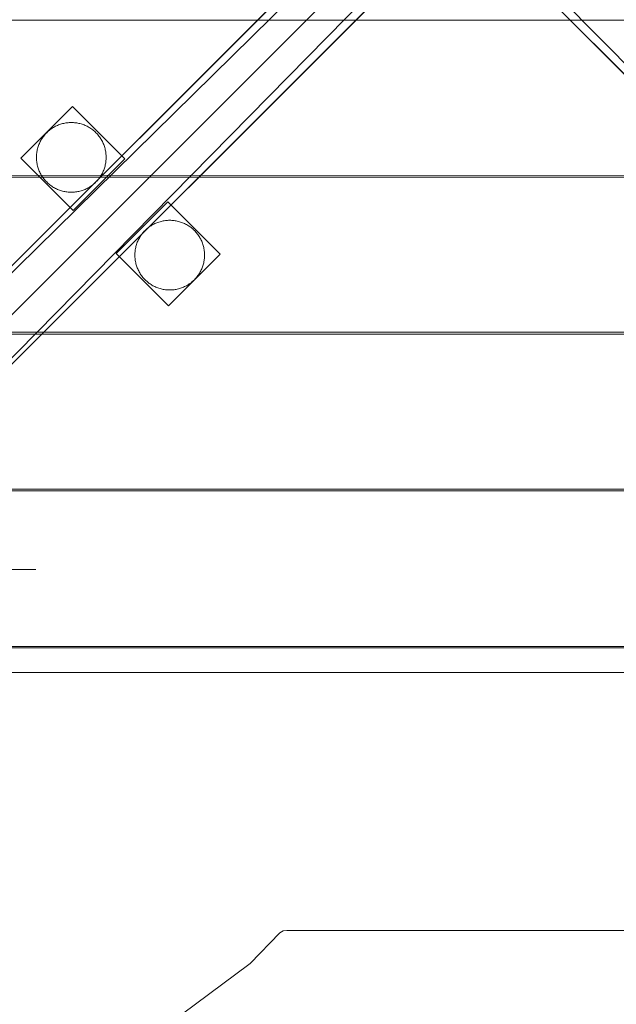
# Model space of a CAD drawing. Units: millimetres. Extents: x 701 to 17430, y -7805 to 6536.
# Drawn here: x 10713 to 11055, y -4735 to -4170 of the extents above; entities that cross this region are included whole.
import ezdxf

# ---------------------------------------------------------------- set-up
doc = ezdxf.new("R2010")
doc.units = ezdxf.units.MM
doc.header["$MEASUREMENT"] = 0
doc.linetypes.add('Wipeout_Contour', pattern=[1000, 0, -1000])
doc.layers.add('STREFA', color=7, linetype='Continuous')
doc.layers.add('STREFA_Nr_pióra__7', color=7, linetype='Continuous', lineweight=18)
doc.layers.add('ZESTAW_Nr_pióra__7_Nr_pióra__7', color=7, linetype='Continuous', lineweight=18)
doc.styles.add('GENERATED_STYLE_1', font='txt')
doc.dimstyles.new('GENERATED_STYLE__1', dxfattribs={"dimtxt": 150, "dimasz": 91.78744, "dimexe": 0.18, "dimexo": 0, "dimgap": 0.09, "dimtad": 0, "dimtih": 1, "dimtoh": 1, "dimdec": 0, "dimlfac": 0.1, "dimzin": 0, "dimdsep": 46, "dimtxsty": 'GENERATED_STYLE_1', "dimblk": 'ARROWHEAD_5', "dimblk1": 'ARROWHEAD_5', "dimblk2": 'ARROWHEAD_5', "dimcen": 0.09, "dimclrd": 7, "dimclre": 7, "dimclrt": 7, "dimazin": 0, "dimtfac": 1, "dimtdec": 4, "dimtmove": 0, "dimatfit": 3, "dimfxl": 0, "dimtolj": 1, "dimtzin": 0, "dimarcsym": 0})
doc.dimstyles.new('GENERATED_STYLE__2', dxfattribs={"dimtxt": 150, "dimasz": 91.78744, "dimexe": 0.18, "dimexo": 0, "dimgap": 0.09, "dimtad": 0, "dimdec": 0, "dimlfac": 0.1, "dimzin": 0, "dimdsep": 46, "dimtxsty": 'GENERATED_STYLE_1', "dimblk": 'ARROWHEAD_5', "dimblk1": 'ARROWHEAD_5', "dimblk2": 'ARROWHEAD_5', "dimcen": 0.09, "dimclrd": 7, "dimclre": 7, "dimclrt": 7, "dimazin": 0, "dimtfac": 1, "dimtdec": 4, "dimtmove": 0, "dimatfit": 3, "dimfxl": 0, "dimtolj": 1, "dimtzin": 0, "dimarcsym": 0})
doc.dimstyles.new('GENERATED_STYLE__3', dxfattribs={"dimtxt": 150, "dimasz": 91.78744, "dimexe": 0.18, "dimexo": 3000, "dimgap": 0.09, "dimtad": 0, "dimdec": 0, "dimlfac": 0.1, "dimzin": 0, "dimdsep": 46, "dimtxsty": 'GENERATED_STYLE_1', "dimblk": 'ARROWHEAD_5', "dimblk1": 'ARROWHEAD_5', "dimblk2": 'ARROWHEAD_5', "dimcen": 0.09, "dimclrd": 7, "dimclre": 7, "dimclrt": 7, "dimazin": 0, "dimtfac": 1, "dimtdec": 4, "dimtmove": 0, "dimatfit": 3, "dimfxl": 0, "dimtolj": 1, "dimtzin": 0, "dimarcsym": 0})
doc.dimstyles.new('GENERATED_STYLE__4', dxfattribs={"dimtxt": 150, "dimasz": 91.78744, "dimexe": 0.18, "dimexo": 3000, "dimgap": 0.09, "dimtad": 0, "dimtih": 1, "dimtoh": 1, "dimdec": 0, "dimlfac": 0.1, "dimzin": 0, "dimdsep": 46, "dimtxsty": 'GENERATED_STYLE_1', "dimblk": 'ARROWHEAD_5', "dimblk1": 'ARROWHEAD_5', "dimblk2": 'ARROWHEAD_5', "dimcen": 0.09, "dimclrd": 7, "dimclre": 7, "dimclrt": 7, "dimazin": 0, "dimtfac": 1, "dimtdec": 4, "dimtmove": 0, "dimatfit": 3, "dimfxl": 0, "dimtolj": 1, "dimtzin": 0, "dimarcsym": 0})

# ---------------------------------------------------------------- blocks, each defined once
blk = doc.blocks.new('*D1')
at = {"layer": 'STREFA', "linetype": 'Continuous', "lineweight": 0, "true_color": 0x000000}
for points in [[(1671.32, -7205.36), (1764.63, -7230.36), (1764.63, -7180.36)], [(14809.54, -7205.36), (14716.24, -7180.36), (14716.24, -7230.36)]]:
    blk.add_hatch(color=18, dxfattribs=at).paths.add_polyline_path(points)
at = {"layer": 'STREFA_Nr_pióra__7', "linetype": 'Continuous'}
for p, q in [((1671.32, -7295.94), (1671.32, -7114.78)), ((14809.54, -7295.94), (14809.54, -7114.78)), ((1671.32, -7205.36), (1764.63, -7180.36)), ((1764.63, -7180.36), (1764.63, -7230.36)), ((14809.54, -7205.36), (14716.24, -7180.36)), ((14716.24, -7230.36), (14716.24, -7180.36)), ((1671.32, -7205.36), (1764.63, -7230.36)), ((1764.63, -7205.36), (7959.94, -7205.36)), ((8520.92, -7205.36), (14716.24, -7205.36)), ((14809.54, -7205.36), (14716.24, -7230.36))]:
    blk.add_line(p, q, dxfattribs=at)
at = {"color": 254, "linetype": 'Wipeout_Contour', "lineweight": 0, "ltscale": 43792.615669}
blk.add_wipeout([(7958.97, -7305.36), (8521.89, -7305.36), (8521.89, -7105.36), (7958.97, -7105.36)], dxfattribs=at).dxf.layer = 'STREFA'
at = {"layer": 'STREFA_Nr_pióra__7', "insert": (7983.97, -7280.36), "char_height": 150, "attachment_point": 7, "style": 'GENERATED_STYLE_1'}
blk.add_mtext('\\A1;{\\fArial|b0|i0|c238|p38;1\xa0314}', dxfattribs=at)
blk = doc.blocks.new('ARROWHEAD_5')
at = {"color": 0, "linetype": 'Continuous', "lineweight": 0}
blk.add_line((0, 0), (-1, 0), dxfattribs=at)
blk.add_solid([(-1, 0.2679), (0, 0), (-1, -0.2679), (-1, 0.2679)], dxfattribs=at)
blk = doc.blocks.new('*D3')
at = {"layer": 'STREFA', "linetype": 'Continuous', "lineweight": 0, "true_color": 0x000000}
for points in [[(16829.79, 5110.49), (16804.79, 5017.18), (16854.79, 5017.18)], [(16829.79, -5129.51), (16854.79, -5036.21), (16804.79, -5036.21)]]:
    blk.add_hatch(color=18, dxfattribs=at).paths.add_polyline_path(points)
at = {"layer": 'STREFA_Nr_pióra__7', "linetype": 'Continuous'}
for p, q in [((16920.37, 5110.49), (16739.21, 5110.49)), ((16829.79, 5110.49), (16804.79, 5017.18)), ((16829.79, 5110.49), (16854.79, 5017.18)), ((16854.79, 5017.18), (16804.79, 5017.18)), ((16829.79, 270.98), (16829.79, 5017.18)), ((16829.79, -5036.21), (16829.79, -290.01)), ((16829.79, -5129.51), (16804.79, -5036.21)), ((16804.79, -5036.21), (16854.79, -5036.21)), ((16829.79, -5129.51), (16854.79, -5036.21)), ((16920.37, -5129.51), (16739.21, -5129.51))]:
    blk.add_line(p, q, dxfattribs=at)
at = {"color": 254, "linetype": 'Wipeout_Contour', "lineweight": 0, "ltscale": 67328.574941}
blk.add_wipeout([(16929.79, -290.97), (16929.79, 271.94), (16729.79, 271.94), (16729.79, -290.97)], dxfattribs=at).dxf.layer = 'STREFA'
at = {"layer": 'STREFA_Nr_pióra__7', "insert": (16904.79, -265.97), "char_height": 150, "attachment_point": 7, "rotation": 90, "style": 'GENERATED_STYLE_1'}
blk.add_mtext('\\A1;{\\fArial|b0|i0|c238|p38;1\xa0024}', dxfattribs=at)
blk = doc.blocks.new('*D4')
at = {"layer": 'STREFA', "linetype": 'Continuous', "lineweight": 0, "true_color": 0x000000}
for points in [[(17329.79, 6534.1), (17304.79, 6440.8), (17354.79, 6440.8)], [(17329.79, -6705.64), (17354.79, -6612.34), (17304.79, -6612.34)]]:
    blk.add_hatch(color=18, dxfattribs=at).paths.add_polyline_path(points)
at = {"layer": 'STREFA_Nr_pióra__7', "linetype": 'Continuous'}
for p, q in [((17420.37, 6534.1), (14329.79, 6534.1)), ((17329.79, 6534.1), (17304.79, 6440.8)), ((17329.79, 6534.1), (17354.79, 6440.8)), ((17354.79, 6440.8), (17304.79, 6440.8)), ((17329.79, 194.72), (17329.79, 6440.8)), ((17329.79, -6612.34), (17329.79, -366.26)), ((17329.79, -6705.64), (17304.79, -6612.34)), ((17304.79, -6612.34), (17354.79, -6612.34)), ((17329.79, -6705.64), (17354.79, -6612.34)), ((17420.37, -6705.64), (14329.79, -6705.64))]:
    blk.add_line(p, q, dxfattribs=at)
at = {"color": 254, "linetype": 'Wipeout_Contour', "lineweight": 0, "ltscale": 69329.141482}
blk.add_wipeout([(17429.79, -367.23), (17429.79, 195.69), (17229.79, 195.69), (17229.79, -367.23)], dxfattribs=at).dxf.layer = 'STREFA'
at = {"layer": 'STREFA_Nr_pióra__7', "insert": (17404.79, -342.23), "char_height": 150, "attachment_point": 7, "rotation": 90, "style": 'GENERATED_STYLE_1'}
blk.add_mtext('\\A1;{\\fArial|b0|i0|c238|p38;1\xa0324}', dxfattribs=at)
blk = doc.blocks.new('*D5')
at = {"layer": 'STREFA', "linetype": 'Continuous', "lineweight": 0, "true_color": 0x000000}
for points in [[(700.5, -7705.36), (793.8, -7730.36), (793.8, -7680.36)], [(16305.1, -7705.36), (16211.8, -7680.36), (16211.8, -7730.36)]]:
    blk.add_hatch(color=18, dxfattribs=at).paths.add_polyline_path(points)
at = {"layer": 'STREFA_Nr_pióra__7', "linetype": 'Continuous'}
for p, q in [((700.5, -7795.94), (700.5, -4705.36)), ((16305.1, -7795.94), (16305.1, -4705.36)), ((700.5, -7705.36), (793.8, -7680.36)), ((793.8, -7680.36), (793.8, -7730.36)), ((16305.1, -7705.36), (16211.8, -7680.36)), ((16211.8, -7730.36), (16211.8, -7680.36)), ((700.5, -7705.36), (793.8, -7730.36)), ((793.8, -7705.36), (8222.31, -7705.36)), ((8783.29, -7705.36), (16211.8, -7705.36)), ((16305.1, -7705.36), (16211.8, -7730.36))]:
    blk.add_line(p, q, dxfattribs=at)
at = {"color": 254, "linetype": 'Wipeout_Contour', "lineweight": 0, "ltscale": 45906.263951}
blk.add_wipeout([(8221.34, -7805.36), (8784.26, -7805.36), (8784.26, -7605.36), (8221.34, -7605.36)], dxfattribs=at).dxf.layer = 'STREFA'
at = {"layer": 'STREFA_Nr_pióra__7', "insert": (8246.34, -7780.36), "char_height": 150, "attachment_point": 7, "style": 'GENERATED_STYLE_1'}
blk.add_mtext('\\A1;{\\fArial|b0|i0|c238|p38;1\xa0560}', dxfattribs=at)

msp = doc.modelspace()

# ---------------------------------------------------------------- linework, layer by layer
at = {"layer": 'ZESTAW_Nr_pióra__7_Nr_pióra__7', "linetype": 'Continuous'}
for p, q in [((11417.06, -3630.07), (10517.01, -4530.12)), ((10268.51, -4750.31), (10918.69, -4100.26)), ((10268.58, -4750.38), (10918.76, -4100.34)), ((10901.2, -4125.02), (10276.12, -4739.43)), ((10296.72, -4778.53), (10946.9, -4128.48)), ((10296.79, -4778.6), (10946.97, -4128.55)), ((11636.94, -4778.97), (10987.2, -4128.48)), ((11637.02, -4778.9), (10987.27, -4128.41)), ((10307.86, -4770.89), (10921.9, -4146.19)), ((11011.98, -4145.96), (11626.39, -4771.04)), ((10608.18, -4169.94), (11318.18, -4169.94)), ((10713.32, -4249.1), (10742.96, -4219.46)), ((10713.32, -4249.1), (10742.96, -4219.46)), ((10742.96, -4219.46), (10773.02, -4249.52)), ((10742.96, -4219.46), (10742.96, -4219.46)), ((10742.96, -4219.46), (10773.02, -4249.52)), ((10742.96, -4219.46), (10742.96, -4219.46)), ((10730.52, -4232.49), (10730.02, -4232.86)), ((10731.03, -4232.12), (10730.52, -4232.49)), ((10731.56, -4231.78), (10731.03, -4232.12)), ((10732.09, -4231.45), (10731.56, -4231.78)), ((10732.64, -4231.14), (10732.09, -4231.45)), ((10733.2, -4230.85), (10732.64, -4231.14)), ((10733.76, -4230.57), (10733.2, -4230.85)), ((10734.33, -4230.31), (10733.76, -4230.57)), ((10734.91, -4230.07), (10734.33, -4230.31)), ((10735.5, -4229.85), (10734.91, -4230.07)), ((10736.1, -4229.65), (10735.5, -4229.85)), ((10736.7, -4229.46), (10736.1, -4229.65)), ((10737.3, -4229.3), (10736.7, -4229.46)), ((10737.91, -4229.15), (10737.3, -4229.3)), ((10738.53, -4229.02), (10737.91, -4229.15)), ((10739.15, -4228.91), (10738.53, -4229.02)), ((10739.77, -4228.83), (10739.15, -4228.91)), ((10740.39, -4228.76), (10739.77, -4228.83)), ((10741.02, -4228.71), (10740.39, -4228.76)), ((10741.65, -4228.68), (10741.02, -4228.71)), ((10742.28, -4228.67), (10741.65, -4228.68)), ((10742.9, -4228.68), (10742.28, -4228.67)), ((10743.53, -4228.71), (10742.9, -4228.68)), ((10744.16, -4228.76), (10743.53, -4228.71)), ((10744.78, -4228.83), (10744.16, -4228.76)), ((10745.4, -4228.92), (10744.78, -4228.83)), ((10746.02, -4229.02), (10745.4, -4228.92)), ((10746.64, -4229.15), (10746.02, -4229.02)), ((10747.25, -4229.3), (10746.64, -4229.15)), ((10747.86, -4229.46), (10747.25, -4229.3)), ((10748.46, -4229.65), (10747.86, -4229.46)), ((10749.05, -4229.85), (10748.46, -4229.65)), ((10749.64, -4230.07), (10749.05, -4229.85)), ((10750.22, -4230.32), (10749.64, -4230.07)), ((10750.79, -4230.57), (10750.22, -4230.32)), ((10751.36, -4230.85), (10750.79, -4230.57)), ((10751.91, -4231.14), (10751.36, -4230.85)), ((10752.46, -4231.46), (10751.91, -4231.14)), ((10752.99, -4231.78), (10752.46, -4231.46)), ((10753.52, -4232.13), (10752.99, -4231.78)), ((10754.03, -4232.49), (10753.52, -4232.13)), ((10754.53, -4232.87), (10754.03, -4232.49)), ((10725.39, -4237.95), (10725.06, -4238.48)), ((10725.73, -4237.42), (10725.39, -4237.95)), ((10726.09, -4236.91), (10725.73, -4237.42)), ((10726.47, -4236.41), (10726.09, -4236.91)), ((10726.86, -4235.92), (10726.47, -4236.41)), ((10727.27, -4235.44), (10726.86, -4235.92)), ((10727.69, -4234.97), (10727.27, -4235.44)), ((10728.13, -4234.52), (10727.69, -4234.97)), ((10728.58, -4234.09), (10728.13, -4234.52)), ((10729.05, -4233.66), (10728.58, -4234.09)), ((10729.53, -4233.26), (10729.05, -4233.66)), ((10730.02, -4232.86), (10729.53, -4233.26)), ((10755.02, -4233.26), (10754.53, -4232.87)), ((10755.5, -4233.67), (10755.02, -4233.26)), ((10755.97, -4234.09), (10755.5, -4233.67)), ((10756.42, -4234.53), (10755.97, -4234.09)), ((10756.85, -4234.98), (10756.42, -4234.53)), ((10757.28, -4235.45), (10756.85, -4234.98)), ((10757.68, -4235.92), (10757.28, -4235.45)), ((10758.08, -4236.41), (10757.68, -4235.92)), ((10758.45, -4236.92), (10758.08, -4236.41)), ((10758.82, -4237.43), (10758.45, -4236.92)), ((10759.16, -4237.96), (10758.82, -4237.43)), ((10759.49, -4238.49), (10759.16, -4237.96)), ((10722.9, -4243.69), (10722.75, -4244.3)), ((10723.07, -4243.08), (10722.9, -4243.69)), ((10723.25, -4242.48), (10723.07, -4243.08)), ((10723.45, -4241.89), (10723.25, -4242.48)), ((10723.68, -4241.3), (10723.45, -4241.89)), ((10723.92, -4240.72), (10723.68, -4241.3)), ((10724.18, -4240.15), (10723.92, -4240.72)), ((10724.45, -4239.58), (10724.18, -4240.15)), ((10724.75, -4239.03), (10724.45, -4239.58)), ((10725.06, -4238.48), (10724.75, -4239.03)), ((10759.8, -4239.04), (10759.49, -4238.49)), ((10760.09, -4239.59), (10759.8, -4239.04)), ((10760.37, -4240.16), (10760.09, -4239.59)), ((10760.63, -4240.73), (10760.37, -4240.16)), ((10760.87, -4241.31), (10760.63, -4240.73)), ((10761.09, -4241.9), (10760.87, -4241.31)), ((10761.29, -4242.49), (10761.09, -4241.9)), ((10761.48, -4243.09), (10761.29, -4242.49)), ((10761.64, -4243.7), (10761.48, -4243.09)), ((10761.79, -4244.31), (10761.64, -4243.7)), ((10713.32, -4249.09), (10713.32, -4249.09)), ((10713.32, -4249.09), (10713.32, -4249.1)), ((10713.32, -4249.09), (10713.32, -4249.09)), ((10713.32, -4249.09), (10713.32, -4249.1)), ((10743.38, -4279.16), (10713.32, -4249.1)), ((10743.38, -4279.16), (10713.32, -4249.1)), ((10722.28, -4248.04), (10722.27, -4248.66)), ((10722.27, -4248.66), (10722.28, -4249.29)), ((10722.31, -4247.41), (10722.28, -4248.04)), ((10722.28, -4249.29), (10722.31, -4249.92)), ((10722.36, -4246.78), (10722.31, -4247.41)), ((10722.43, -4246.16), (10722.36, -4246.78)), ((10722.52, -4245.54), (10722.43, -4246.16)), ((10722.63, -4244.92), (10722.52, -4245.54)), ((10722.75, -4244.3), (10722.63, -4244.92)), ((10773.02, -4249.52), (10743.38, -4279.16)), ((10773.02, -4249.52), (10743.38, -4279.16)), ((10761.92, -4244.93), (10761.79, -4244.31)), ((10762.03, -4245.54), (10761.92, -4244.93)), ((10762.11, -4246.17), (10762.03, -4245.54)), ((10762.18, -4246.79), (10762.11, -4246.17)), ((10762.23, -4247.42), (10762.18, -4246.79)), ((10762.26, -4248.05), (10762.23, -4247.42)), ((10762.23, -4249.93), (10762.26, -4249.3)), ((10762.27, -4248.67), (10762.26, -4248.05)), ((10762.26, -4249.3), (10762.27, -4248.67)), ((10722.31, -4249.92), (10722.36, -4250.55)), ((10722.36, -4250.55), (10722.43, -4251.17)), ((10722.43, -4251.17), (10722.52, -4251.79)), ((10722.52, -4251.79), (10722.62, -4252.41)), ((10722.62, -4252.41), (10722.75, -4253.03)), ((10722.75, -4253.03), (10722.9, -4253.64)), ((10722.9, -4253.64), (10723.06, -4254.24)), ((10723.06, -4254.24), (10723.25, -4254.84)), ((10723.25, -4254.84), (10723.45, -4255.44)), ((10761.09, -4255.45), (10761.29, -4254.85)), ((10761.29, -4254.85), (10761.48, -4254.25)), ((10761.48, -4254.25), (10761.64, -4253.65)), ((10761.64, -4253.65), (10761.79, -4253.04)), ((10761.79, -4253.04), (10761.92, -4252.42)), ((10761.92, -4252.42), (10762.02, -4251.8)), ((10762.02, -4251.8), (10762.11, -4251.18)), ((10762.11, -4251.18), (10762.18, -4250.56)), ((10762.18, -4250.56), (10762.23, -4249.93)), ((10608.18, -4260), (11318.18, -4260)), ((11318.19, -4258.94), (10608.19, -4259.02)), ((10723.45, -4255.44), (10723.67, -4256.03)), ((10723.67, -4256.03), (10723.91, -4256.61)), ((10723.91, -4256.61), (10724.17, -4257.18)), ((10724.17, -4257.18), (10724.45, -4257.74)), ((10724.45, -4257.74), (10724.74, -4258.3)), ((10724.74, -4258.3), (10725.05, -4258.85)), ((10725.05, -4258.85), (10725.38, -4259.38)), ((10725.38, -4259.38), (10725.73, -4259.91)), ((10725.73, -4259.91), (10726.09, -4260.42)), ((10726.09, -4260.42), (10726.47, -4260.92)), ((10758.07, -4260.93), (10758.45, -4260.43)), ((10758.45, -4260.43), (10758.81, -4259.91)), ((10758.81, -4259.91), (10759.16, -4259.39)), ((10759.16, -4259.39), (10759.48, -4258.85)), ((10759.48, -4258.85), (10759.79, -4258.31)), ((10759.79, -4258.31), (10760.09, -4257.75)), ((10760.09, -4257.75), (10760.37, -4257.19)), ((10760.37, -4257.19), (10760.62, -4256.62)), ((10760.62, -4256.62), (10760.86, -4256.04)), ((10760.86, -4256.04), (10761.09, -4255.45)), ((10726.47, -4260.92), (10726.86, -4261.41)), ((10726.86, -4261.41), (10727.27, -4261.89)), ((10727.27, -4261.89), (10727.69, -4262.36)), ((10727.69, -4262.36), (10728.13, -4262.81)), ((10728.13, -4262.81), (10728.58, -4263.24)), ((10728.58, -4263.24), (10729.04, -4263.67)), ((10729.04, -4263.67), (10729.52, -4264.08)), ((10729.52, -4264.08), (10730.01, -4264.47)), ((10730.01, -4264.47), (10730.51, -4264.85)), ((10730.51, -4264.85), (10731.03, -4265.21)), ((10731.03, -4265.21), (10731.55, -4265.55)), ((10731.55, -4265.55), (10732.09, -4265.88)), ((10732.09, -4265.88), (10732.63, -4266.19)), ((10732.63, -4266.19), (10733.19, -4266.49)), ((10733.19, -4266.49), (10733.75, -4266.76)), ((10750.78, -4266.77), (10751.35, -4266.49)), ((10751.35, -4266.49), (10751.9, -4266.2)), ((10751.9, -4266.2), (10752.45, -4265.89)), ((10752.45, -4265.89), (10752.98, -4265.56)), ((10752.98, -4265.56), (10753.51, -4265.21)), ((10753.51, -4265.21), (10754.02, -4264.85)), ((10754.02, -4264.85), (10754.53, -4264.47)), ((10754.53, -4264.47), (10755.02, -4264.08)), ((10755.02, -4264.08), (10755.49, -4263.67)), ((10755.49, -4263.67), (10755.96, -4263.25)), ((10755.96, -4263.25), (10756.41, -4262.81)), ((10756.41, -4262.81), (10756.85, -4262.36)), ((10756.85, -4262.36), (10757.27, -4261.9)), ((10757.27, -4261.9), (10757.68, -4261.42)), ((10757.68, -4261.42), (10758.07, -4260.93)), ((10733.75, -4266.76), (10734.32, -4267.02)), ((10734.32, -4267.02), (10734.9, -4267.26)), ((10734.9, -4267.26), (10735.49, -4267.48)), ((10735.49, -4267.48), (10736.09, -4267.69)), ((10736.09, -4267.69), (10736.69, -4267.87)), ((10736.69, -4267.87), (10737.29, -4268.04)), ((10737.29, -4268.04), (10737.9, -4268.19)), ((10737.9, -4268.19), (10738.52, -4268.31)), ((10738.52, -4268.31), (10739.14, -4268.42)), ((10739.14, -4268.42), (10739.76, -4268.51)), ((10739.76, -4268.51), (10740.38, -4268.58)), ((10740.38, -4268.58), (10741.01, -4268.63)), ((10741.01, -4268.63), (10741.64, -4268.66)), ((10741.64, -4268.66), (10742.27, -4268.67)), ((10742.27, -4268.67), (10742.89, -4268.66)), ((10742.89, -4268.66), (10743.52, -4268.63)), ((10743.52, -4268.63), (10744.15, -4268.58)), ((10744.15, -4268.58), (10744.77, -4268.51)), ((10744.77, -4268.51), (10745.4, -4268.42)), ((10745.4, -4268.42), (10746.01, -4268.32)), ((10746.01, -4268.32), (10746.63, -4268.19)), ((10746.63, -4268.19), (10747.24, -4268.04)), ((10747.24, -4268.04), (10747.85, -4267.88)), ((10747.85, -4267.88), (10748.45, -4267.69)), ((10748.45, -4267.69), (10749.04, -4267.49)), ((10749.04, -4267.49), (10749.63, -4267.27)), ((10749.63, -4267.27), (10750.21, -4267.03)), ((10750.21, -4267.03), (10750.78, -4266.77)), ((10768, -4303.78), (10797.64, -4274.14)), ((10768, -4303.78), (10797.64, -4274.14)), ((10797.64, -4274.14), (10827.7, -4304.2)), ((10797.64, -4274.14), (10827.7, -4304.2)), ((10786.01, -4289.38), (10786.5, -4288.98)), ((10786.5, -4288.98), (10787, -4288.61)), ((10787, -4288.61), (10787.51, -4288.24)), ((10787.51, -4288.24), (10788.04, -4287.9)), ((10788.04, -4287.9), (10788.58, -4287.57)), ((10788.58, -4287.57), (10789.12, -4287.26)), ((10789.12, -4287.26), (10789.68, -4286.97)), ((10789.68, -4286.97), (10790.24, -4286.69)), ((10790.24, -4286.69), (10790.81, -4286.43)), ((10790.81, -4286.43), (10791.39, -4286.19)), ((10791.39, -4286.19), (10791.98, -4285.97)), ((10791.98, -4285.97), (10792.58, -4285.77)), ((10792.58, -4285.77), (10793.18, -4285.58)), ((10793.18, -4285.58), (10793.78, -4285.41)), ((10793.78, -4285.41), (10794.39, -4285.27)), ((10794.39, -4285.27), (10795.01, -4285.14)), ((10795.01, -4285.14), (10795.63, -4285.03)), ((10795.63, -4285.03), (10796.25, -4284.94)), ((10796.25, -4284.94), (10796.87, -4284.87)), ((10796.87, -4284.87), (10797.5, -4284.83)), ((10797.5, -4284.83), (10798.13, -4284.8)), ((10798.13, -4284.8), (10798.76, -4284.79)), ((10798.76, -4284.79), (10799.38, -4284.8)), ((10799.38, -4284.8), (10800.01, -4284.83)), ((10800.01, -4284.83), (10800.64, -4284.87)), ((10800.64, -4284.87), (10801.26, -4284.94)), ((10801.26, -4284.94), (10801.89, -4285.03)), ((10801.89, -4285.03), (10802.5, -4285.14)), ((10802.5, -4285.14), (10803.12, -4285.27)), ((10803.12, -4285.27), (10803.73, -4285.41)), ((10803.73, -4285.41), (10804.34, -4285.58)), ((10804.34, -4285.58), (10804.94, -4285.77)), ((10804.94, -4285.77), (10805.53, -4285.97)), ((10805.53, -4285.97), (10806.12, -4286.19)), ((10806.12, -4286.19), (10806.7, -4286.43)), ((10806.7, -4286.43), (10807.27, -4286.69)), ((10807.27, -4286.69), (10807.84, -4286.97)), ((10807.84, -4286.97), (10808.39, -4287.26)), ((10808.39, -4287.26), (10808.94, -4287.57)), ((10808.94, -4287.57), (10809.47, -4287.9)), ((10809.47, -4287.9), (10810, -4288.24)), ((10810, -4288.24), (10810.51, -4288.61)), ((10810.51, -4288.61), (10811.01, -4288.98)), ((10811.01, -4288.98), (10811.5, -4289.38)), ((10781.23, -4295.15), (10781.54, -4294.61)), ((10781.54, -4294.61), (10781.87, -4294.07)), ((10781.87, -4294.07), (10782.21, -4293.54)), ((10782.21, -4293.54), (10782.58, -4293.03)), ((10782.58, -4293.03), (10782.95, -4292.53)), ((10782.95, -4292.53), (10783.35, -4292.04)), ((10783.35, -4292.04), (10783.75, -4291.56)), ((10783.75, -4291.56), (10784.18, -4291.1)), ((10784.18, -4291.1), (10784.61, -4290.64)), ((10784.61, -4290.64), (10785.07, -4290.21)), ((10785.07, -4290.21), (10785.53, -4289.78)), ((10785.53, -4289.78), (10786.01, -4289.38)), ((10811.5, -4289.38), (10811.98, -4289.78)), ((10811.98, -4289.78), (10812.45, -4290.21)), ((10812.45, -4290.21), (10812.9, -4290.64)), ((10812.9, -4290.64), (10813.34, -4291.1)), ((10813.34, -4291.1), (10813.76, -4291.56)), ((10813.76, -4291.56), (10814.17, -4292.04)), ((10814.17, -4292.04), (10814.56, -4292.53)), ((10814.56, -4292.53), (10814.94, -4293.03)), ((10814.94, -4293.03), (10815.3, -4293.54)), ((10815.3, -4293.54), (10815.64, -4294.07)), ((10815.64, -4294.07), (10815.97, -4294.61)), ((10815.97, -4294.61), (10816.28, -4295.15)), ((10779.11, -4301.04), (10779.24, -4300.42)), ((10779.24, -4300.42), (10779.38, -4299.81)), ((10779.38, -4299.81), (10779.55, -4299.21)), ((10779.55, -4299.21), (10779.74, -4298.61)), ((10779.74, -4298.61), (10779.94, -4298.01)), ((10779.94, -4298.01), (10780.16, -4297.42)), ((10780.16, -4297.42), (10780.4, -4296.84)), ((10780.4, -4296.84), (10780.66, -4296.27)), ((10780.66, -4296.27), (10780.94, -4295.71)), ((10780.94, -4295.71), (10781.23, -4295.15)), ((10816.28, -4295.15), (10816.58, -4295.71)), ((10816.58, -4295.71), (10816.85, -4296.27)), ((10816.85, -4296.27), (10817.11, -4296.84)), ((10817.11, -4296.84), (10817.35, -4297.42)), ((10817.35, -4297.42), (10817.57, -4298.01)), ((10817.57, -4298.01), (10817.78, -4298.61)), ((10817.78, -4298.61), (10817.96, -4299.21)), ((10817.96, -4299.21), (10818.13, -4299.81)), ((10818.13, -4299.81), (10818.27, -4300.42)), ((10818.27, -4300.42), (10818.4, -4301.04)), ((10798.07, -4333.84), (10768, -4303.78)), ((10798.07, -4333.84), (10768, -4303.78)), ((10778.76, -4304.79), (10778.77, -4304.16)), ((10778.77, -4305.41), (10778.76, -4304.79)), ((10778.77, -4304.16), (10778.8, -4303.53)), ((10778.8, -4306.04), (10778.77, -4305.41)), ((10778.8, -4303.53), (10778.85, -4302.9)), ((10778.85, -4306.67), (10778.8, -4306.04)), ((10778.85, -4302.9), (10778.91, -4302.28)), ((10778.91, -4302.28), (10779, -4301.66)), ((10779, -4301.66), (10779.11, -4301.04)), ((10827.7, -4304.2), (10798.07, -4333.84)), ((10827.7, -4304.2), (10798.07, -4333.84)), ((10818.4, -4301.04), (10818.51, -4301.66)), ((10818.51, -4301.66), (10818.6, -4302.28)), ((10818.6, -4302.28), (10818.67, -4302.9)), ((10818.67, -4302.9), (10818.72, -4303.53)), ((10818.72, -4306.04), (10818.67, -4306.67)), ((10818.72, -4303.53), (10818.75, -4304.16)), ((10818.75, -4305.41), (10818.72, -4306.04)), ((10818.75, -4304.16), (10818.76, -4304.79)), ((10818.76, -4304.79), (10818.75, -4305.41)), ((10827.7, -4304.21), (10827.7, -4304.2)), ((10827.7, -4304.21), (10827.7, -4304.2)), ((10778.91, -4307.29), (10778.85, -4306.67)), ((10779, -4307.91), (10778.91, -4307.29)), ((10779.11, -4308.53), (10779, -4307.91)), ((10779.24, -4309.15), (10779.11, -4308.53)), ((10779.38, -4309.76), (10779.24, -4309.15)), ((10779.55, -4310.37), (10779.38, -4309.76)), ((10779.74, -4310.97), (10779.55, -4310.37)), ((10779.94, -4311.56), (10779.74, -4310.97)), ((10780.16, -4312.15), (10779.94, -4311.56)), ((10817.57, -4311.56), (10817.35, -4312.15)), ((10817.78, -4310.97), (10817.57, -4311.56)), ((10817.96, -4310.37), (10817.78, -4310.97)), ((10818.13, -4309.76), (10817.96, -4310.37)), ((10818.27, -4309.15), (10818.13, -4309.76)), ((10818.4, -4308.53), (10818.27, -4309.15)), ((10818.51, -4307.91), (10818.4, -4308.53)), ((10818.6, -4307.29), (10818.51, -4307.91)), ((10818.67, -4306.67), (10818.6, -4307.29)), ((10780.4, -4312.73), (10780.16, -4312.15)), ((10780.66, -4313.3), (10780.4, -4312.73)), ((10780.94, -4313.87), (10780.66, -4313.3)), ((10781.23, -4314.42), (10780.94, -4313.87)), ((10781.54, -4314.97), (10781.23, -4314.42)), ((10781.87, -4315.5), (10781.54, -4314.97)), ((10782.21, -4316.03), (10781.87, -4315.5)), ((10782.58, -4316.54), (10782.21, -4316.03)), ((10782.95, -4317.04), (10782.58, -4316.54)), ((10783.35, -4317.53), (10782.95, -4317.04)), ((10814.56, -4317.04), (10814.17, -4317.53)), ((10814.94, -4316.54), (10814.56, -4317.04)), ((10815.3, -4316.03), (10814.94, -4316.54)), ((10815.64, -4315.5), (10815.3, -4316.03)), ((10815.97, -4314.97), (10815.64, -4315.5)), ((10816.28, -4314.42), (10815.97, -4314.97)), ((10816.58, -4313.87), (10816.28, -4314.42)), ((10816.85, -4313.3), (10816.58, -4313.87)), ((10817.11, -4312.73), (10816.85, -4313.3)), ((10817.35, -4312.15), (10817.11, -4312.73)), ((10783.75, -4318.01), (10783.35, -4317.53)), ((10784.18, -4318.48), (10783.75, -4318.01)), ((10784.61, -4318.93), (10784.18, -4318.48)), ((10785.07, -4319.37), (10784.61, -4318.93)), ((10785.53, -4319.79), (10785.07, -4319.37)), ((10786.01, -4320.2), (10785.53, -4319.79)), ((10786.5, -4320.59), (10786.01, -4320.2)), ((10787, -4320.97), (10786.5, -4320.59)), ((10787.51, -4321.33), (10787, -4320.97)), ((10788.04, -4321.67), (10787.51, -4321.33)), ((10788.58, -4322), (10788.04, -4321.67)), ((10789.12, -4322.31), (10788.58, -4322)), ((10789.68, -4322.61), (10789.12, -4322.31)), ((10790.24, -4322.88), (10789.68, -4322.61)), ((10790.81, -4323.14), (10790.24, -4322.88)), ((10807.27, -4322.88), (10806.7, -4323.14)), ((10807.84, -4322.61), (10807.27, -4322.88)), ((10808.39, -4322.31), (10807.84, -4322.61)), ((10808.94, -4322), (10808.39, -4322.31)), ((10809.47, -4321.67), (10808.94, -4322)), ((10810, -4321.33), (10809.47, -4321.67)), ((10810.51, -4320.97), (10810, -4321.33)), ((10811.01, -4320.59), (10810.51, -4320.97)), ((10811.5, -4320.2), (10811.01, -4320.59)), ((10811.98, -4319.79), (10811.5, -4320.2)), ((10812.45, -4319.37), (10811.98, -4319.79)), ((10812.9, -4318.93), (10812.45, -4319.37)), ((10813.34, -4318.48), (10812.9, -4318.93)), ((10813.76, -4318.01), (10813.34, -4318.48)), ((10814.17, -4317.53), (10813.76, -4318.01)), ((10791.39, -4323.38), (10790.81, -4323.14)), ((10791.98, -4323.6), (10791.39, -4323.38)), ((10792.58, -4323.81), (10791.98, -4323.6)), ((10793.18, -4323.99), (10792.58, -4323.81)), ((10793.78, -4324.16), (10793.18, -4323.99)), ((10794.39, -4324.3), (10793.78, -4324.16)), ((10795.01, -4324.43), (10794.39, -4324.3)), ((10795.63, -4324.54), (10795.01, -4324.43)), ((10796.25, -4324.63), (10795.63, -4324.54)), ((10796.87, -4324.7), (10796.25, -4324.63)), ((10797.5, -4324.75), (10796.87, -4324.7)), ((10798.13, -4324.78), (10797.5, -4324.75)), ((10798.76, -4324.79), (10798.13, -4324.78)), ((10799.38, -4324.78), (10798.76, -4324.79)), ((10800.01, -4324.75), (10799.38, -4324.78)), ((10800.64, -4324.7), (10800.01, -4324.75)), ((10801.26, -4324.63), (10800.64, -4324.7)), ((10801.89, -4324.54), (10801.26, -4324.63)), ((10802.5, -4324.43), (10801.89, -4324.54)), ((10803.12, -4324.3), (10802.5, -4324.43)), ((10803.73, -4324.16), (10803.12, -4324.3)), ((10804.34, -4323.99), (10803.73, -4324.16)), ((10804.94, -4323.81), (10804.34, -4323.99)), ((10805.53, -4323.6), (10804.94, -4323.81)), ((10806.12, -4323.38), (10805.53, -4323.6)), ((10806.7, -4323.14), (10806.12, -4323.38)), ((10798.07, -4333.84), (10798.07, -4333.84)), ((10798.07, -4333.84), (10798.07, -4333.84)), ((10798.07, -4333.84), (10798.07, -4333.84)), ((10798.07, -4333.84), (10798.07, -4333.84)), ((10608.18, -4350.05), (11318.18, -4350.05)), ((11318.19, -4348.99), (10608.19, -4349.08)), ((10607.99, -4440.03), (11325.99, -4440.12)), ((11318.19, -4439.05), (10608.19, -4439.13)), ((10641.97, -4485.13), (10721.97, -4485.13)), ((11417.06, -4530.12), (10517.01, -4530.12)), ((11186.83, -4529.32), (10577.05, -4529.32)), ((11326, -4530.1), (10608.36, -4530.1)), ((11186.83, -4544.27), (10577.05, -4544.27)), ((10844.89, -4711.35), (10862.01, -4693.8)), ((10862.01, -4693.8), (10863.84, -4692.59)), ((10866.05, -4692.31), (10863.84, -4692.59)), ((11068.2, -4692.31), (10866.05, -4692.31)), ((10798.54, -4745.81), (10844.25, -4711.85)), ((10844.25, -4711.85), (10844.89, -4711.35))]:
    msp.add_line(p, q, dxfattribs=at)

# ---------------------------------------------------------------- next in the draw order: dimensions: what is measured, and where the dimension line sits
at = {"layer": 'STREFA', "linetype": 'Continuous'}
dim = msp.add_linear_dim(base=(14809.54, -7205.36), p1=(1671.32, -267.52), p2=(14809.54, -0.12), dimstyle='GENERATED_STYLE__1', dxfattribs=at)
dim.commit()
dim.dimension.update_dxf_attribs({"geometry": '*D1', "text_midpoint": (8240.43, -7205.36), "dimtype": 160})

# ---------------------------------------------------------------- next in the draw order: dimensions: what is measured, and where the dimension line sits
dim = msp.add_linear_dim(base=(16829.79, 5110.49), p1=(7991.68, -5129.51), p2=(7991.68, 5110.49), angle=90, dimstyle='GENERATED_STYLE__2', dxfattribs=at)
dim.commit()
dim.dimension.update_dxf_attribs({"geometry": '*D3', "text_midpoint": (16829.79, -9.51), "dimtype": 160, "text_rotation": 90})

# ---------------------------------------------------------------- next in the draw order: dimensions: what is measured, and where the dimension line sits
dim = msp.add_linear_dim(base=(17329.79, 6534.1), p1=(7736.07, -6705.64), p2=(7485.92, 6534.1), angle=90, dimstyle='GENERATED_STYLE__3', dxfattribs=at)
dim.commit()
dim.dimension.update_dxf_attribs({"geometry": '*D4', "text_midpoint": (17329.79, -85.77), "dimtype": 160, "text_rotation": 90})

# ---------------------------------------------------------------- next in the draw order: dimensions: what is measured, and where the dimension line sits
dim = msp.add_linear_dim(base=(16305.1, -7705.36), p1=(700.5, -366.12), p2=(16305.1, -253.4), dimstyle='GENERATED_STYLE__4', dxfattribs=at)
dim.commit()
dim.dimension.update_dxf_attribs({"geometry": '*D5', "text_midpoint": (8502.8, -7705.36), "dimtype": 160})

doc.saveas('drawing.dxf')
